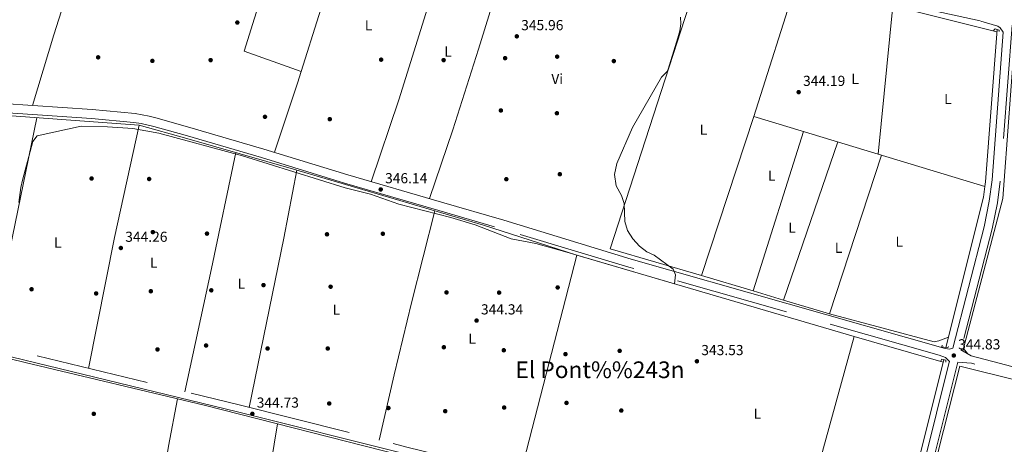
# Model space of a CAD drawing. Extents: x 560059 to 566955, y 696513 to 701201.
# Drawn here: x 561367 to 562047, y 700315 to 700607 of the extents above; entities that cross this region are included whole.
import ezdxf
from ezdxf.enums import TextEntityAlignment as Align

# ---------------------------------------------------------------- set-up
doc = ezdxf.new("R2010")
doc.units = 0
doc.header["$MEASUREMENT"] = 0
doc.linetypes.add('DGN Style 2', pattern=[78.23214, 46.939284, -31.292856])
doc.linetypes.add('DGN Style 3', pattern=[109.524996, 78.23214, -31.292856])
for name, color, linetype in [('Nivel 13', 7, 'Continuous'), ('Nivel 16', 7, 'Continuous'), ('Nivel 17', 7, 'Continuous'), ('Nivel 21', 7, 'Continuous'), ('Nivel 36', 7, 'Continuous'), ('Nivel 37', 7, 'Continuous'), ('Nivel 41', 7, 'Continuous'), ('Nivel 45', 7, 'Continuous'), ('Nivel 5', 7, 'Continuous'), ('Nivel 7', 7, 'Continuous')]:
    doc.layers.add(name, color=color, linetype=linetype)
doc.styles.add('Style-arial', font='arial.shx', dxfattribs={"bigfont": 'arialbig.shx'})
doc.styles.add('Style-arialn', font='arialn.shx', dxfattribs={"bigfont": 'arialnbig.shx'})
doc.styles.add('Style-times', font='times.shx', dxfattribs={"bigfont": 'timesbig.shx'})

# ---------------------------------------------------------------- blocks, each defined once
blk = doc.blocks.new('5PATER')
at = {"layer": 'Nivel 7', "linetype": 'Continuous', "lineweight": 0}
h = blk.add_hatch(color=53, dxfattribs=at)
edge = h.paths.add_edge_path()
edge.add_ellipse((0, 0), major_axis=(-1.095731442945027, -1.110710700472634), ratio=0.9994222409660316, start_angle=0, end_angle=360)
blk = doc.blocks.new('5PERFI_1')
at = {"layer": 'Nivel 17', "linetype": 'Continuous', "lineweight": 0}
h = blk.add_hatch(color=7, dxfattribs=at)
edge = h.paths.add_edge_path()
edge.add_arc((0, 0), 1.559999998246487, 315.0000000018422, 675.0000000018422)
blk = doc.blocks.new('5PERFI')
at = {"layer": 'Nivel 17', "color": 7, "linetype": 'Continuous', "lineweight": 0}
blk.add_blockref('5PERFI_1', (0, 0), dxfattribs=at)

msp = doc.modelspace()

# ---------------------------------------------------------------- linework, layer by layer
at = {"layer": 'Nivel 13', "color": 4, "linetype": 'Continuous', "lineweight": 0, "extrusion": (3.790750238635411e-06, 3.872348256951085e-05, 0.9999999992430612), "elevation": 373.5836199667747, "flags": 128}
msp.add_lwpolyline([(561960.0946907047, 700514.714058755), (561970.1106907197, 700617.0300588317)], dxfattribs=at)
at = {"layer": 'Nivel 13', "color": 4, "linetype": 'Continuous', "lineweight": 0, "extrusion": (-0.0005546765275699234, 6.220510296761179e-05, 0.9999998442322254), "elevation": 75.67327692016693, "flags": 128}
msp.add_lwpolyline([(562042.2902615396, 700600.6946482144), (562034.123263905, 700495.7186480113), (562033.7622639607, 700492.499648005)], dxfattribs=at)
at = {"layer": 'Nivel 13', "color": 4, "linetype": 'Continuous', "lineweight": 0, "extrusion": (0.005991654654177206, -0.00181023523951345, 0.9999804113695843), "elevation": 2443.294633342146, "flags": 128}
msp.add_lwpolyline([(561947.9456217692, 700520.2987245508), (562021.5091833086, 700498.0736881357)], dxfattribs=at)
at = {"layer": 'Nivel 13', "color": 4, "linetype": 'Continuous', "lineweight": 0, "extrusion": (-0.03611278786143823, 0.004048651339621134, 0.9993395193702714), "elevation": -17116.93345529923, "flags": 128}
msp.add_lwpolyline([(-758749.3744568657, 480185.4798560021), (-758741.9965230084, 480185.4798560024), (-758635.9099362816, 480171.2252098268)], dxfattribs=at)
at = {"layer": 'Nivel 13', "color": 4, "linetype": 'Continuous', "lineweight": 0, "extrusion": (0.2764592042590158, 0.9444198829533309, 0.1778802773296933), "elevation": 816876.9544231301, "flags": 128}
msp.add_lwpolyline([(-342344.9673556448, -147311.1859129042), (-342544.4182515563, -147311.1838804915), (-342608.4596911585, -147312.7407085736)], dxfattribs=at)
at = {"layer": 'Nivel 13', "color": 4, "linetype": 'Continuous', "lineweight": 0, "extrusion": (-0.0001405678233862842, -0.0005626075802039558, 0.9999998318566847), "elevation": -130.1520365365385, "flags": 128}
msp.add_lwpolyline([(562005.422645903, 700372.943619061), (562005.0046457665, 700371.2706187961)], dxfattribs=at)
at = {"layer": 'Nivel 13', "color": 4, "linetype": 'Continuous', "lineweight": 0, "extrusion": (-9.910077461310961e-05, -0.0003968762433443322, 0.9999999163341384), "elevation": 9.226140342392775, "flags": 128}
msp.add_lwpolyline([(562004.9932201591, 700371.2918196423), (561970.6432145799, 700233.7278088084)], dxfattribs=at)
at = {"layer": 'Nivel 13', "color": 4, "linetype": 'Continuous', "lineweight": 0}
for points in [[(561364.6699999999, 700769.3500000001, 346.33), (561439.4380000001, 700749.254, 346.33), (561476.078, 700740.1340000001, 346.346), (561564.1259999999, 700719.014, 346.426), (561601.6780000001, 700708.8219999999, 346.426), (561674.1740000001, 700691.7820000001, 346.394), (561713.9180000001, 700683.094, 346.394), (561772.2860000001, 700667.5360000001, 345.277), (561903.8770000001, 700634.2209999999, 345.281), (561874.307, 700540.6470000001, 344.89), (561960.0959999999, 700514.7280000001, 344.327)], [(562018.591, 700378.946, 344.948), (562046.0860000001, 700484.0989999999, 345.122), (562054.949, 700601.9180000001, 345.127), (562119.399, 700586.3060000001, 345.13), (562235.165, 700558.264, 345.136), (562420.9820000001, 700511.9469999999, 345.138)], [(561752.004, 700444.993, 344.412), (561687.56, 700465.6799999999, 345.25), (561556.3600000001, 700504.3200000001, 345.47), (561482.9199999999, 700525.6000000001, 345.53), (561449.8, 700534.72, 345.43), (561138.6799999999, 700557.6000000001, 345.81), (561008.1359999999, 700566.3119999999, 345.895)], [(561322.8729999999, 700382.8459999999, 345), (561371.24, 700371.04, 344.95), (561494.6799999999, 700341.52, 344.45), (561630.3600000001, 700307.04, 344.17), (561784.7080000001, 700269.0959999999, 343.942), (561968.953, 700224.429, 342.824)], [(561956.649, 700113.1680000001, 344.594), (561979.095, 700221.683, 344.593), (562016.392, 700368.581, 344.597), (562136.7620000001, 700338.6869999999, 344.234), (562199.337, 700323.1470000001, 344.046), (562382.919, 700275.9010000001, 344.048), (562564.054, 700229.628, 343.645), (562675.69, 700202.0320000001, 343.647), (562794.1259999999, 700171.372, 343.648), (563009.531, 700118.4199999999, 343.651), (563010.9950000001, 700118.047, 343.65)]]:
    msp.add_polyline3d(points, dxfattribs=at)
at = {"layer": 'Nivel 16', "color": 1, "linetype": 'Continuous', "lineweight": 13}
msp.add_polyline3d([(561515.2, 700150.1599999999, 344.39), (561525.0020000001, 700206.288, 344.628), (561532.8, 700256.3999999999, 344.69), (561540.902, 700300.6669999999, 344.701), (561545.3840000001, 700328.6340000001, 344.345)], dxfattribs=at)
at = {"layer": 'Nivel 21', "color": 1, "linetype": 'DGN Style 2', "lineweight": 0, "elevation": 344.918, "flags": 128}
msp.add_lwpolyline([(562043.578, 700599.442), (562043.565, 700600.2520000001), (562040.783, 700601.1529999999), (562039.6529999999, 700600.0549999999)], dxfattribs=at)
at = {"layer": 'Nivel 21', "color": 1, "linetype": 'DGN Style 2', "lineweight": 0, "extrusion": (0.001507698129256327, -0.0005755589521891179, 0.999998697788274), "elevation": 788.9057049635159, "flags": 128}
msp.add_lwpolyline([(562007.4575629954, 700382.6660689705), (562007.0685634376, 700381.6470688016), (562002.7345578095, 700382.4560689356), (562003.1235573674, 700383.4740691045)], dxfattribs=at)
at = {"layer": 'Nivel 21', "color": 1, "linetype": 'DGN Style 2', "lineweight": 0, "extrusion": (-0.001734425280084973, 0.001045319881518205, 0.9999979495355444), "elevation": 102.0447365224586, "flags": 128}
msp.add_lwpolyline([(562002.7965116408, 700371.8859770489), (562003.7825101577, 700373.5219779427), (562006.5625181175, 700372.8229760476), (562006.5835180858, 700371.4729768233)], dxfattribs=at)
at = {"layer": 'Nivel 21', "color": 7, "linetype": 'Continuous', "lineweight": 0, "extrusion": (-0.3197314639672036, 0.07895165357565659, 0.9442131260192577), "elevation": -124071.0507149643, "flags": 128}
msp.add_lwpolyline([(-814536.6433148913, 356761.8023079571), (-814677.892324884, 356761.9662747155), (-814679.3276152739, 356761.9814568229)], dxfattribs=at)
at = {"layer": 'Nivel 21', "color": 7, "linetype": 'DGN Style 3', "lineweight": 0}
for points in [[(561954.0519999999, 700623.3900000001, 344.599), (562030.8589999999, 700606.547, 344.599), (562042.713, 700602.939, 344.891), (562044.2820000001, 700601.8840000001, 344.891)], [(563492.9720000001, 700253.804, 342.499), (563364.727, 700284.717, 342.665), (563329.538, 700293.3289999999, 342.89), (563193.8600000001, 700326.4950000001, 343.392), (562976.976, 700378.682, 343.653), (562688.835, 700449.723, 344.284), (562417.1030000001, 700515.827, 344.281), (562318.217, 700540.7860000001, 344.516), (562204.5760000001, 700567.7380000001, 344.933), (562119.2250000001, 700588.7790000001, 344.909), (562058.8559999999, 700603.034, 344.775), (562052.4890000001, 700603.652, 345.048), (562044.3559999999, 700496.1259999999, 345.054), (562042.396, 700481.254, 345.055), (562038.7590000001, 700463.2309999999, 345.055), (562017.206, 700379.7760000001, 344.732)], [(562009.2479999999, 700371.78, 344.709), (562006.507, 700374.568, 344.894), (562002.132, 700376.0150000001, 344.708), (561787.9380000001, 700436.8870000001, 345.54), (561695.247, 700464.646, 345.692), (561656.8459999999, 700475.827, 346.295), (561591.5900000001, 700494.6640000001, 346.277), (561534.2749999999, 700512.4099999999, 345.993), (561481.544, 700527.783, 345.6), (561459.946, 700533.908, 345.18), (561451.185, 700535.8770000001, 345.15), (561446.2390000001, 700536.6089999999, 345.158), (561417.0249999999, 700539.3230000001, 345.34), (561324.477, 700545.706, 345.726)], [(561272.9680000001, 700401.3430000001, 345.213), (561519.031, 700341.706, 344.75), (561634.6810000001, 700312.6510000001, 345.454), (561706.28, 700295.27, 345.03), (561728.1200000001, 700289.28, 345.011), (561769.04, 700280, 344.429), (561964.7479999999, 700232.325, 344.545), (561974.878, 700233.297, 344.65)], [(563495.281, 699999.6669999999, 342.048), (563461.5, 700007.95, 342.049), (563349.8119999999, 700035.7990000001, 342.342), (563267.0460000001, 700056.4369999999, 342.56), (563185.25, 700075.8640000001, 342.559), (563058.5390000001, 700107.277, 343.091), (562917.939, 700142.315, 343.211), (562667.047, 700206.317, 343.62), (562534.649, 700239.4610000001, 343.618), (562390.041, 700277.2660000001, 343.785), (562269.675, 700307.284, 343.79), (562136.5989999999, 700341.0120000001, 344.103), (562132.78, 700341.98, 344.113), (562024.56, 700370.473, 344.646), (562015, 700371.1510000001, 344.709), (561990.595, 700273.5760000001, 344.675), (561973.9909999999, 700205.717, 344.646), (561967.327, 700176.5789999999, 344.625), (561960.044, 700142.619, 344.606), (561955.2960000001, 700118.065, 344.601), (561954.95, 700113.861, 344.601), (561956.756, 700110.6710000001, 344.871)]]:
    msp.add_polyline3d(points, dxfattribs=at)
at = {"layer": 'Nivel 21', "color": 7, "linetype": 'Continuous', "lineweight": 0}
for points in [[(562044.2820000001, 700601.8840000001, 344.891), (562046.3600000001, 700598.852, 345.049), (562038.676, 700497.0689999999, 345.054), (562036.7320000001, 700482.1950000001, 345.055), (562033.1640000001, 700464.517, 345.055), (562011.605, 700380.9199999999, 344.743), (562009.3870000001, 700380.2849999999, 344.705), (562006.344, 700380.574, 344.705), (561789.452, 700442.212, 345.54), (561701.747, 700469.0860000001, 345.668), (561658.5590000001, 700481.719, 346.295), (561593.8400000001, 700500.3999999999, 346.28), (561536.041, 700518.287, 345.993), (561483.24, 700533.6799999999, 345.6), (561461.52, 700539.8400000001, 345.18), (561456.912, 700540.9780000001, 345.157), (561447.051, 700542.696, 345.158), (561417.52, 700545.44, 345.34), (561314.9140000001, 700552.4979999999, 345.738)], [(561329.0819999999, 700382.797, 345.213), (561517.8800000001, 700337.04, 344.75), (561633.5290000001, 700307.9850000001, 345.454)], [(562017.206, 700379.7760000001, 344.732), (562024.317, 700375.6340000001, 344.662), (562134.013, 700346.7520000001, 344.113), (562136.236, 700346.1880000001, 344.107), (562270.8770000001, 700312.064, 343.79), (562391.2609999999, 700282.0419999999, 343.785), (562535.871, 700244.236, 343.618), (562668.2550000001, 700211.0959999999, 343.62), (562919.145, 700147.095, 343.211), (563059.7280000001, 700112.061, 343.091), (563186.413, 700080.6540000001, 342.559), (563268.212, 700061.226, 342.56), (563349.4040000001, 700040.98, 342.346), (563462.683, 700012.7350000001, 342.049), (563495.2350000001, 700004.753, 342.048)]]:
    msp.add_polyline3d(points, dxfattribs=at)
at = {"layer": 'Nivel 36', "color": 92, "linetype": 'Continuous', "lineweight": 0, "extrusion": (-0.006651642178733574, -0.002691876190842004, 0.9999742543980317), "elevation": -5275.155375768049, "flags": 128}
msp.add_lwpolyline([(561554.0070646119, 700707.352671348), (561512.3177563539, 700574.098188553), (561551.6473762686, 700560.1271379343)], dxfattribs=at)
at = {"layer": 'Nivel 36', "color": 92, "linetype": 'Continuous', "lineweight": 0, "extrusion": (0.009148484490147112, -0.005915458581112368, 0.999940654529712), "elevation": 1339.229198667228, "flags": 128}
msp.add_lwpolyline([(561535.1022356718, 700591.9690469522), (561559.4100591831, 700669.4614027953), (561578.3766734714, 700728.211430714)], dxfattribs=at)
at = {"layer": 'Nivel 36', "color": 92, "linetype": 'Continuous', "lineweight": 0, "extrusion": (-0.000180847566898874, -0.004575999733289262, 0.9999895137053181), "elevation": -2962.457894321262, "flags": 128}
msp.add_lwpolyline([(561838.1580831036, 700424.812200337), (561775.1440973363, 700443.2553934362), (561840.1902646434, 700644.13749666)], dxfattribs=at)
at = {"layer": 'Nivel 36', "color": 92, "linetype": 'Continuous', "lineweight": 0, "extrusion": (0.006266314141075068, -0.00156592530428917, 0.9999791403749515), "elevation": 2768.683119422584, "flags": 128}
msp.add_lwpolyline([(561956.9208719945, 700622.2385571059), (562028.8684610045, 700604.2595350626)], dxfattribs=at)
at = {"layer": 'Nivel 36', "color": 92, "linetype": 'Continuous', "lineweight": 0, "extrusion": (0.1753694173761159, -0.05789610526216975, 0.9827988646944164), "elevation": 58260.44437694878, "flags": 128}
msp.add_lwpolyline([(841244.1397286528, -308168.3449102947), (841294.2870696681, -308168.5506725492), (841302.8686295303, -308168.420717441)], dxfattribs=at)
at = {"layer": 'Nivel 36', "color": 92, "linetype": 'Continuous', "lineweight": 0, "extrusion": (-0.8141319510660247, 0.1683328627224858, 0.5557456374827253), "elevation": -338921.1841844692, "flags": 128}
msp.add_lwpolyline([(-799537.7990368945, 226978.2022493413), (-799585.2242916257, 226978.5390499632), (-799697.6022328108, 226978.4428212141)], dxfattribs=at)
at = {"layer": 'Nivel 36', "color": 92, "linetype": 'Continuous', "lineweight": 0, "extrusion": (-0.001534957512932735, -0.00464752673630139, 0.9999880221285997), "elevation": -3773.348706699966, "flags": 128}
msp.add_lwpolyline([(561837.9716434143, 700421.0626758875), (561874.174468026, 700530.675859689)], dxfattribs=at)
at = {"layer": 'Nivel 36', "color": 92, "linetype": 'Continuous', "lineweight": 0, "extrusion": (-0.2163572242441549, 0.04422122443839401, 0.9753122755438556), "elevation": -90158.51989666522, "flags": 128}
msp.add_lwpolyline([(-798775.5611839916, 399754.843832578), (-798696.285494229, 399753.6664572365), (-798604.1943034446, 399754.2098612403)], dxfattribs=at)
at = {"layer": 'Nivel 36', "color": 92, "linetype": 'Continuous', "lineweight": 0, "extrusion": (-0.0008888288038623233, -0.002811253798966324, 0.9999956534082712), "elevation": -2124.145473690635, "flags": 128}
msp.add_lwpolyline([(561873.904100555, 700417.1362435534), (561908.6673890261, 700527.0876780355)], dxfattribs=at)
at = {"layer": 'Nivel 36', "color": 92, "linetype": 'Continuous', "lineweight": 0, "extrusion": (-0.0005235896425868178, -0.001525365243071868, 0.9999986995565351), "elevation": -1018.264996941935, "flags": 128}
msp.add_lwpolyline([(561932.2443566604, 700522.434740918), (561894.8002644053, 700413.3496140116)], dxfattribs=at)
at = {"layer": 'Nivel 36', "color": 92, "linetype": 'Continuous', "lineweight": 0, "extrusion": (-0.4549567860163451, 0.09575624060656829, 0.8853502500381273), "elevation": -188081.6426303688, "flags": 128}
msp.add_lwpolyline([(-800978.6165985526, 358903.0772248085), (-801065.7048796786, 358903.593437484), (-801147.3457061704, 358903.4643843151)], dxfattribs=at)
at = {"layer": 'Nivel 36', "color": 92, "linetype": 'Continuous', "lineweight": 0, "extrusion": (3.519595782604227e-05, 0.000107212844786768, 0.9999999936333253), "elevation": 439.1959047350605, "flags": 128}
msp.add_lwpolyline([(561926.4035330717, 700404.5459379905), (561962.3365335071, 700514.0039386197)], dxfattribs=at)
at = {"layer": 'Nivel 36', "color": 92, "linetype": 'Continuous', "lineweight": 0, "extrusion": (-0.1944096089618554, 0.03841339136908979, 0.9801680036130661), "elevation": -81926.32417566405, "flags": 128}
msp.add_lwpolyline([(-796070.7591045159, 406955.9651365073), (-796023.168617575, 406956.0660608106), (-795903.872490583, 406955.2586663859)], dxfattribs=at)
at = {"layer": 'Nivel 36', "color": 92, "linetype": 'Continuous', "lineweight": 0, "extrusion": (3.217552066171889e-06, 1.251615395241286e-05, 0.9999999999164966), "elevation": 354.9863436599717, "flags": 128}
msp.add_lwpolyline([(561713.4708889225, 700295.1006117882), (561752.0028889289, 700444.9886118001)], dxfattribs=at)
at = {"layer": 'Nivel 36', "color": 92, "linetype": 'Continuous', "lineweight": 0, "elevation": 344.325, "flags": 128}
for points in [[(561873.8200000001, 700420.3400000001), (561838.105, 700431.0349999999)], [(561894.6969999999, 700414.088), (561873.8200000001, 700420.3400000001)], [(561926.416, 700404.5889999999), (561894.6969999999, 700414.088)]]:
    msp.add_lwpolyline(points, dxfattribs=at)
at = {"layer": 'Nivel 36', "color": 92, "linetype": 'Continuous', "lineweight": 0, "extrusion": (3.643889902335493e-06, 1.324561905921984e-05, 0.9999999999056378), "elevation": 355.7387452728075, "flags": 128}
msp.add_lwpolyline([(561904.8047412555, 700248.5843494481), (561943.4207412626, 700388.9543494603)], dxfattribs=at)
at = {"layer": 'Nivel 36', "color": 92, "linetype": 'Continuous', "lineweight": 0, "extrusion": (0.03542474782465433, -0.04663213485767551, 0.9982837929367456), "elevation": -12406.5058852624, "flags": 128}
msp.add_lwpolyline([(871200.5769849112, 217380.4906273001), (871200.5769849112, 217375.9996348707)], dxfattribs=at)
at = {"layer": 'Nivel 36', "color": 92, "linetype": 'Continuous', "lineweight": 0}
for points in [[(561376.229, 700548.28, 345.5), (561391.0800000001, 700596.96, 345.42), (561408.52, 700652, 345.16), (561439.4380000001, 700749.254, 345.89)], [(561674.1740000001, 700691.7820000001, 346.394), (561654.8, 700634, 345.69), (561629.1599999999, 700552.3200000001, 345.63), (561610.0179999999, 700495.729, 346.283)], [(561650.355, 700484.0860000001, 346.293), (561666.3600000001, 700531.52, 345.83), (561684.0800000001, 700587.1200000001, 345.85), (561713.9180000001, 700683.094, 346.394)], [(561615.487, 700317.473, 345.337), (561625.9199999999, 700362.3999999999, 344.5), (561638, 700412.0800000001, 344.44), (561653.942, 700475.5800000001, 344.26)], [(561926.416, 700404.5889999999, 344.326), (561998.777, 700385.1799999999, 344.327), (562001.9380000001, 700385.973, 344.327), (562008.6699999999, 700388.568, 343.364)], [(561443.6000000001, 700156.3200000001, 345.05), (561452, 700202.6400000001, 345.05), (561460.9199999999, 700257.28, 345.33), (561470.1200000001, 700313.3600000001, 345.21), (561476.3219999999, 700345.9099999999, 344.524)]]:
    msp.add_polyline3d(points, dxfattribs=at)
at = {"layer": 'Nivel 5', "color": 30, "linetype": 'Continuous', "lineweight": 0, "elevation": 345, "flags": 128}
for points in [[(561823.6000000001, 700609.28), (561823.726, 700604.7209999999), (561823.0760000001, 700599.831), (561821.854, 700594.949), (561815.1200000001, 700573.3600000001), (561814.065, 700571.4639999999), (561810.56, 700567.8400000001), (561790.3600000001, 700533.1200000001), (561779.72, 700508.3200000001), (561777.96, 700500.72), (561779.2, 700492.8800000001), (561782.76, 700486.24), (561784.6799999999, 700480.8), (561785.1599999999, 700468.24), (561786.96, 700462), (561790.6000000001, 700456.3999999999), (561795.24, 700451.28), (561800.24, 700447.3600000001), (561805.48, 700445.1200000001), (561818.6399999999, 700435.44), (561820.0800000001, 700431.52), (561819.3530000001, 700425.277), (561745.2, 700447.2), (561723.8, 700453.2), (561706.72, 700456.3200000001)], [(561706.72, 700456.3200000001), (561681.8, 700466.0800000001), (561665.04, 700470.96), (561629.24, 700480.3200000001), (561609.56, 700487.04), (561592.0800000001, 700491.52), (561521.3200000001, 700513.6799999999), (561463.3999999999, 700529.2), (561445.44, 700532.3200000001), (561428.04, 700533.6000000001), (561409.9199999999, 700534), (561379.4310000001, 700527.398), (561376.52, 700523.3600000001), (561369.2949999999, 700496.808), (561368.193, 700491.662), (561366.9199999999, 700481.28)]]:
    msp.add_lwpolyline(points, dxfattribs=at)

# ---------------------------------------------------------------- block references
at = {"layer": 'Nivel 17', "color": 7, "linetype": 'Continuous', "lineweight": 0}
for p in [(561738.44, 700582, 345.82), (561421.56, 700581.52, 345.94), (561459, 700579.04, 345.94), (561499.24, 700579.6000000001, 345.95), (561616.9199999999, 700579.9199999999, 345.58), (561660.0800000001, 700579.6000000001, 345.52), (561702.52, 700580.96, 345.96), (561777.56, 700578.96, 345.56), (561699.6000000001, 700544.8800000001, 345.75), (561738.28, 700542.96, 345.75), (561536.76, 700540.48, 346.01), (561581.48, 700538.8800000001, 346), (561740.3200000001, 700500.8800000001, 345.83), (561417.0800000001, 700497.9199999999, 344.63), (561456.76, 700497.6000000001, 344.47), (561703.3600000001, 700497.44, 345.79), (561459.3200000001, 700460.96, 344.45), (561496.72, 700459.9199999999, 344.9), (561579.56, 700459.44, 344.55), (561618.1200000001, 700459.8400000001, 344.49), (561375.6399999999, 700421.52, 344.88), (561420.2, 700418.6400000001, 344.87), (561457.96, 700420.1599999999, 344.63), (561499.6799999999, 700420.8, 344.73), (561535.72, 700424.3999999999, 344.53), (561582.0800000001, 700423.28, 344.43), (561662.0800000001, 700419.3600000001, 344.51), (561698.3600000001, 700419.2, 344.45), (561738.8, 700422.8, 344.41), (561462.56, 700380, 344.63), (561496.0800000001, 700382.72, 344.61), (561538.56, 700380.6400000001, 344.57), (561580.0800000001, 700380.6400000001, 344.45), (561660.24, 700381.52, 344.43), (561701.6000000001, 700379.44, 344.41), (561781.6000000001, 700379.04, 344.49), (561744.1599999999, 700376.8, 344.41), (561581.1200000001, 700342.72, 344.43), (561621.96, 700339.6000000001, 344.89), (561661.1599999999, 700337.44, 344.39), (561701.8800000001, 700339.9199999999, 344.39), (561744.8800000001, 700343.1200000001, 344.41), (561782.72, 700337.8400000001, 344.45), (561418.56, 700335.6000000001, 344.86)]:
    msp.add_blockref('5PERFI', p, dxfattribs=at)
at = {"layer": 'Nivel 7', "color": 53, "linetype": 'Continuous', "lineweight": 0}
for p in [(561517.6799999999, 700605.52, 345.74), (561710.6000000001, 700596, 345.96), (561905.163, 700557.544, 344.195), (561616.6399999999, 700490.3999999999, 346.14), (561437.28, 700450, 344.26), (561682.8400000001, 700399.9199999999, 344.34), (561834.9269999999, 700371.842, 343.529), (562012.227, 700375.807, 344.827), (561528.04, 700335.6000000001, 344.73)]:
    msp.add_blockref('5PATER', p, dxfattribs=at)

# ---------------------------------------------------------------- texts
at = {"layer": 'Nivel 37', "color": 92, "linetype": 'Continuous', "lineweight": 0, "style": 'Style-arialn'}
for s, p in [('L', (561608.2471597833, 700603.5900009999, 345.689)), ('L', (561663.0871597833, 700585.510001, 345.605)), ('Vi', (561738.4755199556, 700566.6300009999, 345.772)), ('L', (561944.1551597833, 700566.6640009999, 344.402)), ('L', (562008.1771597834, 700552.828001, 344.179)), ('L', (561839.4571597835, 700531.648001, 344.971)), ('L', (561886.5471597833, 700499.854001, 344.625)), ('L', (561900.6191597835, 700464.0250009999, 344.461)), ('L', (561393.7671597833, 700453.750001, 344.972)), ('L', (561974.5671597833, 700454.3300009998, 344.535)), ('L', (561932.7071597835, 700450.1540009999, 344.361)), ('L', (561459.9271597834, 700439.9100009999, 344.577)), ('L', (561520.5271597833, 700425.3500009999, 344.645)), ('L', (561586.0871597833, 700407.510001, 344.438)), ('L', (561679.7671597833, 700387.510001, 344.391)), ('L', (561876.5971597834, 700335.702001, 344.071))]:
    msp.add_text(s, height=7.000002, dxfattribs=at).set_placement(p, align=Align.MIDDLE_CENTER)
at = {"layer": 'Nivel 41', "color": 7, "linetype": 'Continuous', "lineweight": 0, "style": 'Style-arial'}
for s, p in [('345.96', (561713.6100000001, 700600.25, 345.96)), ('344.19', (561908.173, 700561.794, 344.195)), ('346.14', (561619.6499999999, 700494.6499999999, 346.14)), ('344.26', (561440.29, 700454.25, 344.26)), ('344.34', (561685.8500000001, 700404.1699999999, 344.34)), ('344.83', (562015.237, 700380.057, 344.827)), ('343.53', (561837.9369999999, 700376.092, 343.529)), ('344.73', (561531.05, 700339.8500000001, 344.73))]:
    msp.add_text(s, height=7.000002, dxfattribs=at).set_placement(p)
at = {"layer": 'Nivel 45', "color": 7, "linetype": 'Continuous', "lineweight": 0, "style": 'Style-times'}
msp.add_text('El Pont%%243n', height=11.500002, dxfattribs=at).set_placement((561767.9939636006, 700366.000001, 344.46), align=Align.MIDDLE_CENTER)

doc.saveas('drawing.dxf')
